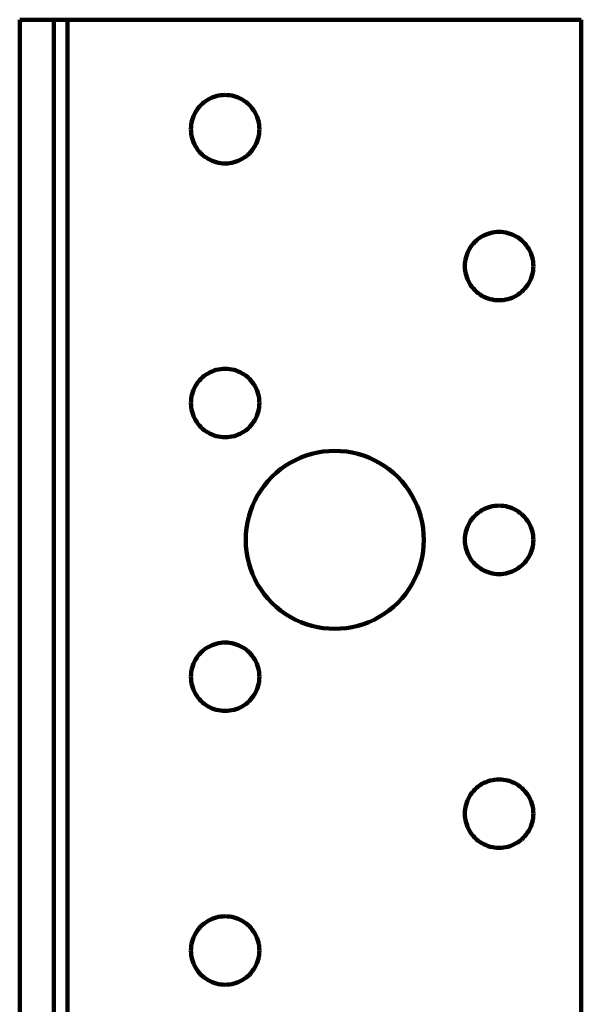
# Model space of a CAD drawing. Units: millimetres. Extents: x -73 to 77, y -53 to 66.
# Drawn here: x -13 to 4, y 35 to 66 of the extents above; entities that cross this region are included whole.
import ezdxf

# ---------------------------------------------------------------- set-up
doc = ezdxf.new("R2010")
doc.units = ezdxf.units.MM
doc.layers.add('ProfileEdges', color=7, linetype='Continuous')

msp = doc.modelspace()

# ---------------------------------------------------------------- linework, layer by layer
at = {"layer": 'ProfileEdges', "lineweight": 211}
for p, q in [((-13.492, -51.092), (-13.492, 65.668)), ((-12.442, 65.668), (-13.492, 65.668)), ((-12.442, -51.092), (-12.442, 65.668)), ((-12.022, 65.668), (-12.442, 65.668)), ((-12.022, 65.668), (-12.022, -34.082)), ((-12.022, 65.668), (3.728, 65.668)), ((3.728, 65.668), (3.728, -34.082)), ((-7.831, 63.141), (-7.884, 63.097)), ((-7.775, 63.181), (-7.831, 63.141)), ((-7.717, 63.217), (-7.775, 63.181)), ((-7.656, 63.25), (-7.717, 63.217)), ((-7.593, 63.278), (-7.656, 63.25)), ((-7.529, 63.302), (-7.593, 63.278)), ((-7.463, 63.322), (-7.529, 63.302)), ((-7.396, 63.338), (-7.463, 63.322)), ((-7.329, 63.349), (-7.396, 63.338)), ((-7.26, 63.356), (-7.329, 63.349)), ((-7.192, 63.358), (-7.26, 63.356)), ((-7.123, 63.356), (-7.192, 63.358)), ((-7.055, 63.349), (-7.123, 63.356)), ((-6.987, 63.338), (-7.055, 63.349)), ((-6.92, 63.322), (-6.987, 63.338)), ((-6.854, 63.302), (-6.92, 63.322)), ((-6.79, 63.278), (-6.854, 63.302)), ((-6.727, 63.25), (-6.79, 63.278)), ((-6.667, 63.217), (-6.727, 63.25)), ((-6.608, 63.181), (-6.667, 63.217)), ((-6.552, 63.141), (-6.608, 63.181)), ((-6.499, 63.097), (-6.552, 63.141)), ((-8.065, 62.891), (-8.101, 62.833)), ((-8.025, 62.947), (-8.065, 62.891)), ((-7.981, 63), (-8.025, 62.947)), ((-7.934, 63.05), (-7.981, 63)), ((-7.884, 63.097), (-7.934, 63.05)), ((-6.449, 63.05), (-6.499, 63.097)), ((-6.402, 63), (-6.449, 63.05)), ((-6.359, 62.947), (-6.402, 63)), ((-6.319, 62.891), (-6.359, 62.947)), ((-6.282, 62.833), (-6.319, 62.891)), ((-8.206, 62.58), (-8.221, 62.513)), ((-8.186, 62.645), (-8.206, 62.58)), ((-8.162, 62.71), (-8.186, 62.645)), ((-8.133, 62.772), (-8.162, 62.71)), ((-8.101, 62.833), (-8.133, 62.772)), ((-6.25, 62.772), (-6.282, 62.833)), ((-6.222, 62.71), (-6.25, 62.772)), ((-6.197, 62.645), (-6.222, 62.71)), ((-6.177, 62.58), (-6.197, 62.645)), ((-6.162, 62.513), (-6.177, 62.58)), ((-8.239, 62.377), (-8.242, 62.308)), ((-8.242, 62.308), (-8.239, 62.239)), ((-8.233, 62.445), (-8.239, 62.377)), ((-8.239, 62.239), (-8.233, 62.171)), ((-8.221, 62.513), (-8.233, 62.445)), ((-6.151, 62.445), (-6.162, 62.513)), ((-6.144, 62.377), (-6.151, 62.445)), ((-6.151, 62.171), (-6.144, 62.239)), ((-6.142, 62.308), (-6.144, 62.377)), ((-6.144, 62.239), (-6.142, 62.308)), ((-8.233, 62.171), (-8.221, 62.103)), ((-8.221, 62.103), (-8.206, 62.036)), ((-8.206, 62.036), (-8.186, 61.97)), ((-8.186, 61.97), (-8.162, 61.906)), ((-6.222, 61.906), (-6.197, 61.97)), ((-6.197, 61.97), (-6.177, 62.036)), ((-6.177, 62.036), (-6.162, 62.103)), ((-6.162, 62.103), (-6.151, 62.171)), ((-8.162, 61.906), (-8.133, 61.843)), ((-8.133, 61.843), (-8.101, 61.783)), ((-8.101, 61.783), (-8.065, 61.724)), ((-8.065, 61.724), (-8.025, 61.669)), ((-8.025, 61.669), (-7.981, 61.616)), ((-6.402, 61.616), (-6.359, 61.669)), ((-6.359, 61.669), (-6.319, 61.724)), ((-6.319, 61.724), (-6.282, 61.783)), ((-6.282, 61.783), (-6.25, 61.843)), ((-6.25, 61.843), (-6.222, 61.906)), ((-7.981, 61.616), (-7.934, 61.565)), ((-7.934, 61.565), (-7.884, 61.518)), ((-7.884, 61.518), (-7.831, 61.475)), ((-7.831, 61.475), (-7.775, 61.435)), ((-7.775, 61.435), (-7.717, 61.399)), ((-7.717, 61.399), (-7.656, 61.366)), ((-7.656, 61.366), (-7.593, 61.338)), ((-7.593, 61.338), (-7.529, 61.314)), ((-6.854, 61.314), (-6.79, 61.338)), ((-6.79, 61.338), (-6.727, 61.366)), ((-6.727, 61.366), (-6.667, 61.399)), ((-6.667, 61.399), (-6.608, 61.435)), ((-6.608, 61.435), (-6.552, 61.475)), ((-6.552, 61.475), (-6.499, 61.518)), ((-6.499, 61.518), (-6.449, 61.565)), ((-6.449, 61.565), (-6.402, 61.616)), ((-7.529, 61.314), (-7.463, 61.294)), ((-7.463, 61.294), (-7.396, 61.278)), ((-7.396, 61.278), (-7.329, 61.267)), ((-7.329, 61.267), (-7.26, 61.26)), ((-7.26, 61.26), (-7.192, 61.258)), ((-7.192, 61.258), (-7.123, 61.26)), ((-7.123, 61.26), (-7.055, 61.267)), ((-7.055, 61.267), (-6.987, 61.278)), ((-6.987, 61.278), (-6.92, 61.294)), ((-6.92, 61.294), (-6.854, 61.314)), ((0.569, 58.941), (0.516, 58.897)), ((0.625, 58.981), (0.569, 58.941)), ((0.683, 59.017), (0.625, 58.981)), ((0.744, 59.05), (0.683, 59.017)), ((0.807, 59.078), (0.744, 59.05)), ((0.871, 59.102), (0.807, 59.078)), ((0.937, 59.122), (0.871, 59.102)), ((1.004, 59.138), (0.937, 59.122)), ((1.071, 59.149), (1.004, 59.138)), ((1.14, 59.156), (1.071, 59.149)), ((1.208, 59.158), (1.14, 59.156)), ((1.277, 59.156), (1.208, 59.158)), ((1.345, 59.149), (1.277, 59.156)), ((1.413, 59.138), (1.345, 59.149)), ((1.48, 59.122), (1.413, 59.138)), ((1.546, 59.102), (1.48, 59.122)), ((1.61, 59.078), (1.546, 59.102)), ((1.673, 59.05), (1.61, 59.078)), ((1.733, 59.017), (1.673, 59.05)), ((1.792, 58.981), (1.733, 59.017)), ((1.848, 58.941), (1.792, 58.981)), ((1.901, 58.897), (1.848, 58.941)), ((0.299, 58.633), (0.267, 58.572)), ((0.335, 58.691), (0.299, 58.633)), ((0.375, 58.747), (0.335, 58.691)), ((0.419, 58.8), (0.375, 58.747)), ((0.466, 58.85), (0.419, 58.8)), ((0.516, 58.897), (0.466, 58.85)), ((1.951, 58.85), (1.901, 58.897)), ((1.998, 58.8), (1.951, 58.85)), ((2.041, 58.747), (1.998, 58.8)), ((2.081, 58.691), (2.041, 58.747)), ((2.118, 58.633), (2.081, 58.691)), ((2.15, 58.572), (2.118, 58.633)), ((0.179, 58.313), (0.167, 58.245)), ((0.194, 58.38), (0.179, 58.313)), ((0.214, 58.445), (0.194, 58.38)), ((0.238, 58.51), (0.214, 58.445)), ((0.267, 58.572), (0.238, 58.51)), ((2.178, 58.51), (2.15, 58.572)), ((2.203, 58.445), (2.178, 58.51)), ((2.223, 58.38), (2.203, 58.445)), ((2.238, 58.313), (2.223, 58.38)), ((2.249, 58.245), (2.238, 58.313)), ((0.161, 58.177), (0.158, 58.108)), ((0.158, 58.108), (0.161, 58.039)), ((0.167, 58.245), (0.161, 58.177)), ((0.161, 58.039), (0.167, 57.971)), ((2.256, 58.177), (2.249, 58.245)), ((2.249, 57.971), (2.256, 58.039)), ((2.258, 58.108), (2.256, 58.177)), ((2.256, 58.039), (2.258, 58.108)), ((0.167, 57.971), (0.179, 57.903)), ((0.179, 57.903), (0.194, 57.836)), ((0.194, 57.836), (0.214, 57.77)), ((0.214, 57.77), (0.238, 57.706)), ((0.238, 57.706), (0.267, 57.643)), ((2.15, 57.643), (2.178, 57.706)), ((2.178, 57.706), (2.203, 57.77)), ((2.203, 57.77), (2.223, 57.836)), ((2.223, 57.836), (2.238, 57.903)), ((2.238, 57.903), (2.249, 57.971)), ((0.267, 57.643), (0.299, 57.583)), ((0.299, 57.583), (0.335, 57.524)), ((0.335, 57.524), (0.375, 57.469)), ((0.375, 57.469), (0.419, 57.416)), ((0.419, 57.416), (0.466, 57.365)), ((1.951, 57.365), (1.998, 57.416)), ((1.998, 57.416), (2.041, 57.469)), ((2.041, 57.469), (2.081, 57.524)), ((2.081, 57.524), (2.118, 57.583)), ((2.118, 57.583), (2.15, 57.643)), ((0.466, 57.365), (0.516, 57.318)), ((0.516, 57.318), (0.569, 57.275)), ((0.569, 57.275), (0.625, 57.235)), ((0.625, 57.235), (0.683, 57.199)), ((0.683, 57.199), (0.744, 57.166)), ((0.744, 57.166), (0.807, 57.138)), ((0.807, 57.138), (0.871, 57.114)), ((0.871, 57.114), (0.937, 57.094)), ((1.48, 57.094), (1.546, 57.114)), ((1.546, 57.114), (1.61, 57.138)), ((1.61, 57.138), (1.673, 57.166)), ((1.673, 57.166), (1.733, 57.199)), ((1.733, 57.199), (1.792, 57.235)), ((1.792, 57.235), (1.848, 57.275)), ((1.848, 57.275), (1.901, 57.318)), ((1.901, 57.318), (1.951, 57.365)), ((0.937, 57.094), (1.004, 57.078)), ((1.004, 57.078), (1.071, 57.067)), ((1.071, 57.067), (1.14, 57.06)), ((1.14, 57.06), (1.208, 57.058)), ((1.208, 57.058), (1.277, 57.06)), ((1.277, 57.06), (1.345, 57.067)), ((1.345, 57.067), (1.413, 57.078)), ((1.413, 57.078), (1.48, 57.094)), ((-7.884, 54.697), (-7.934, 54.65)), ((-7.831, 54.741), (-7.884, 54.697)), ((-7.775, 54.781), (-7.831, 54.741)), ((-7.717, 54.817), (-7.775, 54.781)), ((-7.656, 54.85), (-7.717, 54.817)), ((-7.593, 54.878), (-7.656, 54.85)), ((-7.529, 54.902), (-7.593, 54.878)), ((-7.463, 54.922), (-7.529, 54.902)), ((-7.396, 54.938), (-7.463, 54.922)), ((-7.329, 54.949), (-7.396, 54.938)), ((-7.26, 54.956), (-7.329, 54.949)), ((-7.192, 54.958), (-7.26, 54.956)), ((-7.123, 54.956), (-7.192, 54.958)), ((-7.055, 54.949), (-7.123, 54.956)), ((-6.987, 54.938), (-7.055, 54.949)), ((-6.92, 54.922), (-6.987, 54.938)), ((-6.854, 54.902), (-6.92, 54.922)), ((-6.79, 54.878), (-6.854, 54.902)), ((-6.727, 54.85), (-6.79, 54.878)), ((-6.667, 54.817), (-6.727, 54.85)), ((-6.608, 54.781), (-6.667, 54.817)), ((-6.552, 54.741), (-6.608, 54.781)), ((-6.499, 54.697), (-6.552, 54.741)), ((-6.449, 54.65), (-6.499, 54.697)), ((-8.101, 54.433), (-8.133, 54.372)), ((-8.065, 54.491), (-8.101, 54.433)), ((-8.025, 54.547), (-8.065, 54.491)), ((-7.981, 54.6), (-8.025, 54.547)), ((-7.934, 54.65), (-7.981, 54.6)), ((-6.402, 54.6), (-6.449, 54.65)), ((-6.359, 54.547), (-6.402, 54.6)), ((-6.319, 54.491), (-6.359, 54.547)), ((-6.282, 54.433), (-6.319, 54.491)), ((-6.25, 54.372), (-6.282, 54.433)), ((-8.221, 54.113), (-8.233, 54.045)), ((-8.206, 54.18), (-8.221, 54.113)), ((-8.186, 54.245), (-8.206, 54.18)), ((-8.162, 54.31), (-8.186, 54.245)), ((-8.133, 54.372), (-8.162, 54.31)), ((-6.222, 54.31), (-6.25, 54.372)), ((-6.197, 54.245), (-6.222, 54.31)), ((-6.177, 54.18), (-6.197, 54.245)), ((-6.162, 54.113), (-6.177, 54.18)), ((-6.151, 54.045), (-6.162, 54.113)), ((-8.239, 53.977), (-8.242, 53.908)), ((-8.242, 53.908), (-8.239, 53.839)), ((-8.233, 54.045), (-8.239, 53.977)), ((-8.239, 53.839), (-8.233, 53.771)), ((-6.144, 53.977), (-6.151, 54.045)), ((-6.151, 53.771), (-6.144, 53.839)), ((-6.142, 53.908), (-6.144, 53.977)), ((-6.144, 53.839), (-6.142, 53.908)), ((-8.233, 53.771), (-8.221, 53.703)), ((-8.221, 53.703), (-8.206, 53.636)), ((-8.206, 53.636), (-8.186, 53.57)), ((-8.186, 53.57), (-8.162, 53.506)), ((-8.162, 53.506), (-8.133, 53.443)), ((-6.25, 53.443), (-6.222, 53.506)), ((-6.222, 53.506), (-6.197, 53.57)), ((-6.197, 53.57), (-6.177, 53.636)), ((-6.177, 53.636), (-6.162, 53.703)), ((-6.162, 53.703), (-6.151, 53.771)), ((-8.133, 53.443), (-8.101, 53.383)), ((-8.101, 53.383), (-8.065, 53.324)), ((-8.065, 53.324), (-8.025, 53.269)), ((-8.025, 53.269), (-7.981, 53.216)), ((-7.981, 53.216), (-7.934, 53.165)), ((-6.449, 53.165), (-6.402, 53.216)), ((-6.402, 53.216), (-6.359, 53.269)), ((-6.359, 53.269), (-6.319, 53.324)), ((-6.319, 53.324), (-6.282, 53.383)), ((-6.282, 53.383), (-6.25, 53.443)), ((-7.934, 53.165), (-7.884, 53.118)), ((-7.884, 53.118), (-7.831, 53.075)), ((-7.831, 53.075), (-7.775, 53.035)), ((-7.775, 53.035), (-7.717, 52.999)), ((-7.717, 52.999), (-7.656, 52.966)), ((-7.656, 52.966), (-7.593, 52.938)), ((-7.593, 52.938), (-7.529, 52.914)), ((-7.529, 52.914), (-7.463, 52.894)), ((-7.463, 52.894), (-7.396, 52.878)), ((-7.396, 52.878), (-7.329, 52.867)), ((-7.055, 52.867), (-6.987, 52.878)), ((-6.987, 52.878), (-6.92, 52.894)), ((-6.92, 52.894), (-6.854, 52.914)), ((-6.854, 52.914), (-6.79, 52.938)), ((-6.79, 52.938), (-6.727, 52.966)), ((-6.727, 52.966), (-6.667, 52.999)), ((-6.667, 52.999), (-6.608, 53.035)), ((-6.608, 53.035), (-6.552, 53.075)), ((-6.552, 53.075), (-6.499, 53.118)), ((-6.499, 53.118), (-6.449, 53.165)), ((-7.329, 52.867), (-7.26, 52.86)), ((-7.26, 52.86), (-7.192, 52.858)), ((-7.192, 52.858), (-7.123, 52.86)), ((-7.123, 52.86), (-7.055, 52.867)), ((-4.709, 52.293), (-4.876, 52.23)), ((-4.538, 52.345), (-4.709, 52.293)), ((-4.364, 52.385), (-4.538, 52.345)), ((-4.188, 52.414), (-4.364, 52.385)), ((-4.01, 52.432), (-4.188, 52.414)), ((-3.832, 52.438), (-4.01, 52.432)), ((-3.653, 52.432), (-3.832, 52.438)), ((-3.475, 52.414), (-3.653, 52.432)), ((-3.299, 52.385), (-3.475, 52.414)), ((-3.125, 52.345), (-3.299, 52.385)), ((-2.954, 52.293), (-3.125, 52.345)), ((-2.787, 52.23), (-2.954, 52.293)), ((-5.348, 51.978), (-5.494, 51.874)), ((-5.197, 52.072), (-5.348, 51.978)), ((-5.039, 52.156), (-5.197, 52.072)), ((-4.876, 52.23), (-5.039, 52.156)), ((-2.624, 52.156), (-2.787, 52.23)), ((-2.467, 52.072), (-2.624, 52.156)), ((-2.315, 51.978), (-2.467, 52.072)), ((-2.17, 51.874), (-2.315, 51.978)), ((-5.632, 51.76), (-5.762, 51.638)), ((-5.494, 51.874), (-5.632, 51.76)), ((-2.032, 51.76), (-2.17, 51.874)), ((-1.901, 51.638), (-2.032, 51.76)), ((-5.998, 51.37), (-6.102, 51.225)), ((-5.884, 51.508), (-5.998, 51.37)), ((-5.762, 51.638), (-5.884, 51.508)), ((-1.779, 51.508), (-1.901, 51.638)), ((-1.666, 51.37), (-1.779, 51.508)), ((-1.562, 51.225), (-1.666, 51.37)), ((-6.196, 51.073), (-6.28, 50.915)), ((-6.102, 51.225), (-6.196, 51.073)), ((-1.467, 51.073), (-1.562, 51.225)), ((-1.383, 50.915), (-1.467, 51.073)), ((-6.28, 50.915), (-6.354, 50.753)), ((-1.309, 50.753), (-1.383, 50.915)), ((1.14, 50.756), (1.071, 50.749)), ((1.208, 50.758), (1.14, 50.756)), ((1.277, 50.756), (1.208, 50.758)), ((1.345, 50.749), (1.277, 50.756)), ((-6.417, 50.585), (-6.469, 50.414)), ((-6.354, 50.753), (-6.417, 50.585)), ((-1.247, 50.585), (-1.309, 50.753)), ((-1.195, 50.414), (-1.247, 50.585)), ((0.516, 50.497), (0.466, 50.45)), ((0.569, 50.541), (0.516, 50.497)), ((0.625, 50.581), (0.569, 50.541)), ((0.683, 50.617), (0.625, 50.581)), ((0.744, 50.65), (0.683, 50.617)), ((0.807, 50.678), (0.744, 50.65)), ((0.871, 50.702), (0.807, 50.678)), ((0.937, 50.722), (0.871, 50.702)), ((1.004, 50.738), (0.937, 50.722)), ((1.071, 50.749), (1.004, 50.738)), ((1.413, 50.738), (1.345, 50.749)), ((1.48, 50.722), (1.413, 50.738)), ((1.546, 50.702), (1.48, 50.722)), ((1.61, 50.678), (1.546, 50.702)), ((1.673, 50.65), (1.61, 50.678)), ((1.733, 50.617), (1.673, 50.65)), ((1.792, 50.581), (1.733, 50.617)), ((1.848, 50.541), (1.792, 50.581)), ((1.901, 50.497), (1.848, 50.541)), ((1.951, 50.45), (1.901, 50.497)), ((-6.509, 50.24), (-6.538, 50.064)), ((-6.469, 50.414), (-6.509, 50.24)), ((-1.154, 50.24), (-1.195, 50.414)), ((-1.125, 50.064), (-1.154, 50.24)), ((0.267, 50.172), (0.238, 50.11)), ((0.299, 50.233), (0.267, 50.172)), ((0.335, 50.291), (0.299, 50.233)), ((0.375, 50.347), (0.335, 50.291)), ((0.419, 50.4), (0.375, 50.347)), ((0.466, 50.45), (0.419, 50.4)), ((1.998, 50.4), (1.951, 50.45)), ((2.041, 50.347), (1.998, 50.4)), ((2.081, 50.291), (2.041, 50.347)), ((2.118, 50.233), (2.081, 50.291)), ((2.15, 50.172), (2.118, 50.233)), ((2.178, 50.11), (2.15, 50.172)), ((-6.556, 49.886), (-6.562, 49.708)), ((-6.538, 50.064), (-6.556, 49.886)), ((-1.107, 49.886), (-1.125, 50.064)), ((-1.102, 49.708), (-1.107, 49.886)), ((0.179, 49.913), (0.167, 49.845)), ((0.194, 49.98), (0.179, 49.913)), ((0.214, 50.045), (0.194, 49.98)), ((0.238, 50.11), (0.214, 50.045)), ((2.203, 50.045), (2.178, 50.11)), ((2.223, 49.98), (2.203, 50.045)), ((2.238, 49.913), (2.223, 49.98)), ((2.249, 49.845), (2.238, 49.913)), ((-6.562, 49.708), (-6.556, 49.529)), ((-1.107, 49.529), (-1.102, 49.708)), ((0.161, 49.777), (0.158, 49.708)), ((0.158, 49.708), (0.161, 49.639)), ((0.167, 49.845), (0.161, 49.777)), ((0.161, 49.639), (0.167, 49.571)), ((0.167, 49.571), (0.179, 49.503)), ((2.238, 49.503), (2.249, 49.571)), ((2.256, 49.777), (2.249, 49.845)), ((2.249, 49.571), (2.256, 49.639)), ((2.258, 49.708), (2.256, 49.777)), ((2.256, 49.639), (2.258, 49.708)), ((-6.556, 49.529), (-6.538, 49.351)), ((-6.538, 49.351), (-6.509, 49.175)), ((-1.154, 49.175), (-1.125, 49.351)), ((-1.125, 49.351), (-1.107, 49.529)), ((0.179, 49.503), (0.194, 49.436)), ((0.194, 49.436), (0.214, 49.37)), ((0.214, 49.37), (0.238, 49.306)), ((0.238, 49.306), (0.267, 49.243)), ((0.267, 49.243), (0.299, 49.183)), ((2.118, 49.183), (2.15, 49.243)), ((2.15, 49.243), (2.178, 49.306)), ((2.178, 49.306), (2.203, 49.37)), ((2.203, 49.37), (2.223, 49.436)), ((2.223, 49.436), (2.238, 49.503)), ((-6.509, 49.175), (-6.469, 49.001)), ((-6.469, 49.001), (-6.417, 48.83)), ((-1.247, 48.83), (-1.195, 49.001)), ((-1.195, 49.001), (-1.154, 49.175)), ((0.299, 49.183), (0.335, 49.124)), ((0.335, 49.124), (0.375, 49.069)), ((0.375, 49.069), (0.419, 49.016)), ((0.419, 49.016), (0.466, 48.965)), ((0.466, 48.965), (0.516, 48.918)), ((1.901, 48.918), (1.951, 48.965)), ((1.951, 48.965), (1.998, 49.016)), ((1.998, 49.016), (2.041, 49.069)), ((2.041, 49.069), (2.081, 49.124)), ((2.081, 49.124), (2.118, 49.183)), ((-6.417, 48.83), (-6.354, 48.663)), ((-6.354, 48.663), (-6.28, 48.5)), ((-1.383, 48.5), (-1.309, 48.663)), ((-1.309, 48.663), (-1.247, 48.83)), ((0.516, 48.918), (0.569, 48.875)), ((0.569, 48.875), (0.625, 48.835)), ((0.625, 48.835), (0.683, 48.799)), ((0.683, 48.799), (0.744, 48.766)), ((0.744, 48.766), (0.807, 48.738)), ((0.807, 48.738), (0.871, 48.714)), ((0.871, 48.714), (0.937, 48.694)), ((0.937, 48.694), (1.004, 48.678)), ((1.004, 48.678), (1.071, 48.667)), ((1.071, 48.667), (1.14, 48.66)), ((1.14, 48.66), (1.208, 48.658)), ((1.208, 48.658), (1.277, 48.66)), ((1.277, 48.66), (1.345, 48.667)), ((1.345, 48.667), (1.413, 48.678)), ((1.413, 48.678), (1.48, 48.694)), ((1.48, 48.694), (1.546, 48.714)), ((1.546, 48.714), (1.61, 48.738)), ((1.61, 48.738), (1.673, 48.766)), ((1.673, 48.766), (1.733, 48.799)), ((1.733, 48.799), (1.792, 48.835)), ((1.792, 48.835), (1.848, 48.875)), ((1.848, 48.875), (1.901, 48.918)), ((-6.28, 48.5), (-6.196, 48.343)), ((-6.196, 48.343), (-6.102, 48.191)), ((-1.562, 48.191), (-1.467, 48.343)), ((-1.467, 48.343), (-1.383, 48.5)), ((-6.102, 48.191), (-5.998, 48.046)), ((-5.998, 48.046), (-5.884, 47.908)), ((-1.779, 47.908), (-1.666, 48.046)), ((-1.666, 48.046), (-1.562, 48.191)), ((-5.884, 47.908), (-5.762, 47.777)), ((-5.762, 47.777), (-5.632, 47.655)), ((-2.032, 47.655), (-1.901, 47.777)), ((-1.901, 47.777), (-1.779, 47.908)), ((-5.632, 47.655), (-5.494, 47.542)), ((-5.494, 47.542), (-5.348, 47.438)), ((-5.348, 47.438), (-5.197, 47.344)), ((-2.467, 47.344), (-2.315, 47.438)), ((-2.315, 47.438), (-2.17, 47.542)), ((-2.17, 47.542), (-2.032, 47.655)), ((-5.197, 47.344), (-5.039, 47.259)), ((-5.039, 47.259), (-4.876, 47.186)), ((-4.876, 47.186), (-4.709, 47.123)), ((-2.954, 47.123), (-2.787, 47.186)), ((-2.787, 47.186), (-2.624, 47.259)), ((-2.624, 47.259), (-2.467, 47.344)), ((-4.709, 47.123), (-4.538, 47.071)), ((-4.538, 47.071), (-4.364, 47.03)), ((-4.364, 47.03), (-4.188, 47.001)), ((-4.188, 47.001), (-4.01, 46.984)), ((-4.01, 46.984), (-3.832, 46.978)), ((-3.832, 46.978), (-3.653, 46.984)), ((-3.653, 46.984), (-3.475, 47.001)), ((-3.475, 47.001), (-3.299, 47.03)), ((-3.299, 47.03), (-3.125, 47.071)), ((-3.125, 47.071), (-2.954, 47.123)), ((-7.396, 46.538), (-7.463, 46.522)), ((-7.329, 46.549), (-7.396, 46.538)), ((-7.26, 46.556), (-7.329, 46.549)), ((-7.192, 46.558), (-7.26, 46.556)), ((-7.123, 46.556), (-7.192, 46.558)), ((-7.055, 46.549), (-7.123, 46.556)), ((-6.987, 46.538), (-7.055, 46.549)), ((-6.92, 46.522), (-6.987, 46.538)), ((-7.934, 46.25), (-7.981, 46.2)), ((-7.884, 46.297), (-7.934, 46.25)), ((-7.831, 46.341), (-7.884, 46.297)), ((-7.775, 46.381), (-7.831, 46.341)), ((-7.717, 46.417), (-7.775, 46.381)), ((-7.656, 46.45), (-7.717, 46.417)), ((-7.593, 46.478), (-7.656, 46.45)), ((-7.529, 46.502), (-7.593, 46.478)), ((-7.463, 46.522), (-7.529, 46.502)), ((-6.854, 46.502), (-6.92, 46.522)), ((-6.79, 46.478), (-6.854, 46.502)), ((-6.727, 46.45), (-6.79, 46.478)), ((-6.667, 46.417), (-6.727, 46.45)), ((-6.608, 46.381), (-6.667, 46.417)), ((-6.552, 46.341), (-6.608, 46.381)), ((-6.499, 46.297), (-6.552, 46.341)), ((-6.449, 46.25), (-6.499, 46.297)), ((-6.402, 46.2), (-6.449, 46.25)), ((-8.133, 45.972), (-8.162, 45.91)), ((-8.101, 46.033), (-8.133, 45.972)), ((-8.065, 46.091), (-8.101, 46.033)), ((-8.025, 46.147), (-8.065, 46.091)), ((-7.981, 46.2), (-8.025, 46.147)), ((-6.359, 46.147), (-6.402, 46.2)), ((-6.319, 46.091), (-6.359, 46.147)), ((-6.282, 46.033), (-6.319, 46.091)), ((-6.25, 45.972), (-6.282, 46.033)), ((-6.222, 45.91), (-6.25, 45.972)), ((-8.233, 45.645), (-8.239, 45.577)), ((-8.221, 45.713), (-8.233, 45.645)), ((-8.206, 45.78), (-8.221, 45.713)), ((-8.186, 45.845), (-8.206, 45.78)), ((-8.162, 45.91), (-8.186, 45.845)), ((-6.197, 45.845), (-6.222, 45.91)), ((-6.177, 45.78), (-6.197, 45.845)), ((-6.162, 45.713), (-6.177, 45.78)), ((-6.151, 45.645), (-6.162, 45.713)), ((-6.144, 45.577), (-6.151, 45.645)), ((-8.239, 45.577), (-8.242, 45.508)), ((-8.242, 45.508), (-8.239, 45.439)), ((-8.239, 45.439), (-8.233, 45.371)), ((-8.233, 45.371), (-8.221, 45.303)), ((-6.162, 45.303), (-6.151, 45.371)), ((-6.151, 45.371), (-6.144, 45.439)), ((-6.142, 45.508), (-6.144, 45.577)), ((-6.144, 45.439), (-6.142, 45.508)), ((-8.221, 45.303), (-8.206, 45.236)), ((-8.206, 45.236), (-8.186, 45.17)), ((-8.186, 45.17), (-8.162, 45.106)), ((-8.162, 45.106), (-8.133, 45.043)), ((-8.133, 45.043), (-8.101, 44.983)), ((-6.282, 44.983), (-6.25, 45.043)), ((-6.25, 45.043), (-6.222, 45.106)), ((-6.222, 45.106), (-6.197, 45.17)), ((-6.197, 45.17), (-6.177, 45.236)), ((-6.177, 45.236), (-6.162, 45.303)), ((-8.101, 44.983), (-8.065, 44.924)), ((-8.065, 44.924), (-8.025, 44.869)), ((-8.025, 44.869), (-7.981, 44.816)), ((-7.981, 44.816), (-7.934, 44.765)), ((-7.934, 44.765), (-7.884, 44.718)), ((-7.884, 44.718), (-7.831, 44.675)), ((-6.552, 44.675), (-6.499, 44.718)), ((-6.499, 44.718), (-6.449, 44.765)), ((-6.449, 44.765), (-6.402, 44.816)), ((-6.402, 44.816), (-6.359, 44.869)), ((-6.359, 44.869), (-6.319, 44.924)), ((-6.319, 44.924), (-6.282, 44.983)), ((-7.831, 44.675), (-7.775, 44.635)), ((-7.775, 44.635), (-7.717, 44.599)), ((-7.717, 44.599), (-7.656, 44.566)), ((-7.656, 44.566), (-7.593, 44.538)), ((-7.593, 44.538), (-7.529, 44.514)), ((-7.529, 44.514), (-7.463, 44.494)), ((-7.463, 44.494), (-7.396, 44.478)), ((-7.396, 44.478), (-7.329, 44.467)), ((-7.329, 44.467), (-7.26, 44.46)), ((-7.26, 44.46), (-7.192, 44.458)), ((-7.192, 44.458), (-7.123, 44.46)), ((-7.123, 44.46), (-7.055, 44.467)), ((-7.055, 44.467), (-6.987, 44.478)), ((-6.987, 44.478), (-6.92, 44.494)), ((-6.92, 44.494), (-6.854, 44.514)), ((-6.854, 44.514), (-6.79, 44.538)), ((-6.79, 44.538), (-6.727, 44.566)), ((-6.727, 44.566), (-6.667, 44.599)), ((-6.667, 44.599), (-6.608, 44.635)), ((-6.608, 44.635), (-6.552, 44.675)), ((0.871, 42.302), (0.807, 42.278)), ((0.937, 42.322), (0.871, 42.302)), ((1.004, 42.338), (0.937, 42.322)), ((1.071, 42.349), (1.004, 42.338)), ((1.14, 42.356), (1.071, 42.349)), ((1.208, 42.358), (1.14, 42.356)), ((1.277, 42.356), (1.208, 42.358)), ((1.345, 42.349), (1.277, 42.356)), ((1.413, 42.338), (1.345, 42.349)), ((1.48, 42.322), (1.413, 42.338)), ((1.546, 42.302), (1.48, 42.322)), ((1.61, 42.278), (1.546, 42.302)), ((0.419, 42), (0.375, 41.947)), ((0.466, 42.05), (0.419, 42)), ((0.516, 42.097), (0.466, 42.05)), ((0.569, 42.141), (0.516, 42.097)), ((0.625, 42.181), (0.569, 42.141)), ((0.683, 42.217), (0.625, 42.181)), ((0.744, 42.25), (0.683, 42.217)), ((0.807, 42.278), (0.744, 42.25)), ((1.673, 42.25), (1.61, 42.278)), ((1.733, 42.217), (1.673, 42.25)), ((1.792, 42.181), (1.733, 42.217)), ((1.848, 42.141), (1.792, 42.181)), ((1.901, 42.097), (1.848, 42.141)), ((1.951, 42.05), (1.901, 42.097)), ((1.998, 42), (1.951, 42.05)), ((2.041, 41.947), (1.998, 42)), ((0.238, 41.71), (0.214, 41.645)), ((0.267, 41.772), (0.238, 41.71)), ((0.299, 41.833), (0.267, 41.772)), ((0.335, 41.891), (0.299, 41.833)), ((0.375, 41.947), (0.335, 41.891)), ((2.081, 41.891), (2.041, 41.947)), ((2.118, 41.833), (2.081, 41.891)), ((2.15, 41.772), (2.118, 41.833)), ((2.178, 41.71), (2.15, 41.772)), ((2.203, 41.645), (2.178, 41.71)), ((0.167, 41.445), (0.161, 41.377)), ((0.179, 41.513), (0.167, 41.445)), ((0.194, 41.58), (0.179, 41.513)), ((0.214, 41.645), (0.194, 41.58)), ((2.223, 41.58), (2.203, 41.645)), ((2.238, 41.513), (2.223, 41.58)), ((2.249, 41.445), (2.238, 41.513)), ((2.256, 41.377), (2.249, 41.445)), ((0.161, 41.377), (0.158, 41.308)), ((0.158, 41.308), (0.161, 41.239)), ((0.161, 41.239), (0.167, 41.171)), ((0.167, 41.171), (0.179, 41.103)), ((0.179, 41.103), (0.194, 41.036)), ((2.223, 41.036), (2.238, 41.103)), ((2.238, 41.103), (2.249, 41.171)), ((2.249, 41.171), (2.256, 41.239)), ((2.258, 41.308), (2.256, 41.377)), ((2.256, 41.239), (2.258, 41.308)), ((0.194, 41.036), (0.214, 40.97)), ((0.214, 40.97), (0.238, 40.906)), ((0.238, 40.906), (0.267, 40.843)), ((0.267, 40.843), (0.299, 40.783)), ((2.118, 40.783), (2.15, 40.843)), ((2.15, 40.843), (2.178, 40.906)), ((2.178, 40.906), (2.203, 40.97)), ((2.203, 40.97), (2.223, 41.036)), ((0.299, 40.783), (0.335, 40.724)), ((0.335, 40.724), (0.375, 40.669)), ((0.375, 40.669), (0.419, 40.616)), ((0.419, 40.616), (0.466, 40.565)), ((0.466, 40.565), (0.516, 40.518)), ((0.516, 40.518), (0.569, 40.475)), ((1.848, 40.475), (1.901, 40.518)), ((1.901, 40.518), (1.951, 40.565)), ((1.951, 40.565), (1.998, 40.616)), ((1.998, 40.616), (2.041, 40.669)), ((2.041, 40.669), (2.081, 40.724)), ((2.081, 40.724), (2.118, 40.783)), ((0.569, 40.475), (0.625, 40.435)), ((0.625, 40.435), (0.683, 40.399)), ((0.683, 40.399), (0.744, 40.366)), ((0.744, 40.366), (0.807, 40.338)), ((0.807, 40.338), (0.871, 40.314)), ((0.871, 40.314), (0.937, 40.294)), ((0.937, 40.294), (1.004, 40.278)), ((1.004, 40.278), (1.071, 40.267)), ((1.071, 40.267), (1.14, 40.26)), ((1.14, 40.26), (1.208, 40.258)), ((1.208, 40.258), (1.277, 40.26)), ((1.277, 40.26), (1.345, 40.267)), ((1.345, 40.267), (1.413, 40.278)), ((1.413, 40.278), (1.48, 40.294)), ((1.48, 40.294), (1.546, 40.314)), ((1.546, 40.314), (1.61, 40.338)), ((1.61, 40.338), (1.673, 40.366)), ((1.673, 40.366), (1.733, 40.399)), ((1.733, 40.399), (1.792, 40.435)), ((1.792, 40.435), (1.848, 40.475)), ((-7.593, 38.078), (-7.656, 38.05)), ((-7.529, 38.102), (-7.593, 38.078)), ((-7.463, 38.122), (-7.529, 38.102)), ((-7.396, 38.138), (-7.463, 38.122)), ((-7.329, 38.149), (-7.396, 38.138)), ((-7.26, 38.156), (-7.329, 38.149)), ((-7.192, 38.158), (-7.26, 38.156)), ((-7.123, 38.156), (-7.192, 38.158)), ((-7.055, 38.149), (-7.123, 38.156)), ((-6.987, 38.138), (-7.055, 38.149)), ((-6.92, 38.122), (-6.987, 38.138)), ((-6.854, 38.102), (-6.92, 38.122)), ((-6.79, 38.078), (-6.854, 38.102)), ((-6.727, 38.05), (-6.79, 38.078)), ((-7.981, 37.8), (-8.025, 37.747)), ((-7.934, 37.85), (-7.981, 37.8)), ((-7.884, 37.897), (-7.934, 37.85)), ((-7.831, 37.941), (-7.884, 37.897)), ((-7.775, 37.981), (-7.831, 37.941)), ((-7.717, 38.017), (-7.775, 37.981)), ((-7.656, 38.05), (-7.717, 38.017)), ((-6.667, 38.017), (-6.727, 38.05)), ((-6.608, 37.981), (-6.667, 38.017)), ((-6.552, 37.941), (-6.608, 37.981)), ((-6.499, 37.897), (-6.552, 37.941)), ((-6.449, 37.85), (-6.499, 37.897)), ((-6.402, 37.8), (-6.449, 37.85)), ((-6.359, 37.747), (-6.402, 37.8)), ((-8.162, 37.51), (-8.186, 37.445)), ((-8.133, 37.572), (-8.162, 37.51)), ((-8.101, 37.633), (-8.133, 37.572)), ((-8.065, 37.691), (-8.101, 37.633)), ((-8.025, 37.747), (-8.065, 37.691)), ((-6.319, 37.691), (-6.359, 37.747)), ((-6.282, 37.633), (-6.319, 37.691)), ((-6.25, 37.572), (-6.282, 37.633)), ((-6.222, 37.51), (-6.25, 37.572)), ((-6.197, 37.445), (-6.222, 37.51)), ((-8.239, 37.177), (-8.242, 37.108)), ((-8.233, 37.245), (-8.239, 37.177)), ((-8.221, 37.313), (-8.233, 37.245)), ((-8.206, 37.38), (-8.221, 37.313)), ((-8.186, 37.445), (-8.206, 37.38)), ((-6.177, 37.38), (-6.197, 37.445)), ((-6.162, 37.313), (-6.177, 37.38)), ((-6.151, 37.245), (-6.162, 37.313)), ((-6.144, 37.177), (-6.151, 37.245)), ((-6.142, 37.108), (-6.144, 37.177)), ((-8.242, 37.108), (-8.239, 37.039)), ((-8.239, 37.039), (-8.233, 36.971)), ((-8.233, 36.971), (-8.221, 36.903)), ((-8.221, 36.903), (-8.206, 36.836)), ((-6.177, 36.836), (-6.162, 36.903)), ((-6.162, 36.903), (-6.151, 36.971)), ((-6.151, 36.971), (-6.144, 37.039)), ((-6.144, 37.039), (-6.142, 37.108)), ((-8.206, 36.836), (-8.186, 36.77)), ((-8.186, 36.77), (-8.162, 36.706)), ((-8.162, 36.706), (-8.133, 36.643)), ((-8.133, 36.643), (-8.101, 36.583)), ((-8.101, 36.583), (-8.065, 36.524)), ((-6.319, 36.524), (-6.282, 36.583)), ((-6.282, 36.583), (-6.25, 36.643)), ((-6.25, 36.643), (-6.222, 36.706)), ((-6.222, 36.706), (-6.197, 36.77)), ((-6.197, 36.77), (-6.177, 36.836)), ((-8.065, 36.524), (-8.025, 36.469)), ((-8.025, 36.469), (-7.981, 36.416)), ((-7.981, 36.416), (-7.934, 36.365)), ((-7.934, 36.365), (-7.884, 36.318)), ((-7.884, 36.318), (-7.831, 36.275)), ((-7.831, 36.275), (-7.775, 36.235)), ((-6.608, 36.235), (-6.552, 36.275)), ((-6.552, 36.275), (-6.499, 36.318)), ((-6.499, 36.318), (-6.449, 36.365)), ((-6.449, 36.365), (-6.402, 36.416)), ((-6.402, 36.416), (-6.359, 36.469)), ((-6.359, 36.469), (-6.319, 36.524)), ((-7.775, 36.235), (-7.717, 36.199)), ((-7.717, 36.199), (-7.656, 36.166)), ((-7.656, 36.166), (-7.593, 36.138)), ((-7.593, 36.138), (-7.529, 36.114)), ((-7.529, 36.114), (-7.463, 36.094)), ((-7.463, 36.094), (-7.396, 36.078)), ((-7.396, 36.078), (-7.329, 36.067)), ((-7.329, 36.067), (-7.26, 36.06)), ((-7.26, 36.06), (-7.192, 36.058)), ((-7.192, 36.058), (-7.123, 36.06)), ((-7.123, 36.06), (-7.055, 36.067)), ((-7.055, 36.067), (-6.987, 36.078)), ((-6.987, 36.078), (-6.92, 36.094)), ((-6.92, 36.094), (-6.854, 36.114)), ((-6.854, 36.114), (-6.79, 36.138)), ((-6.79, 36.138), (-6.727, 36.166)), ((-6.727, 36.166), (-6.667, 36.199)), ((-6.667, 36.199), (-6.608, 36.235))]:
    msp.add_line(p, q, dxfattribs=at)

doc.saveas('drawing.dxf')
